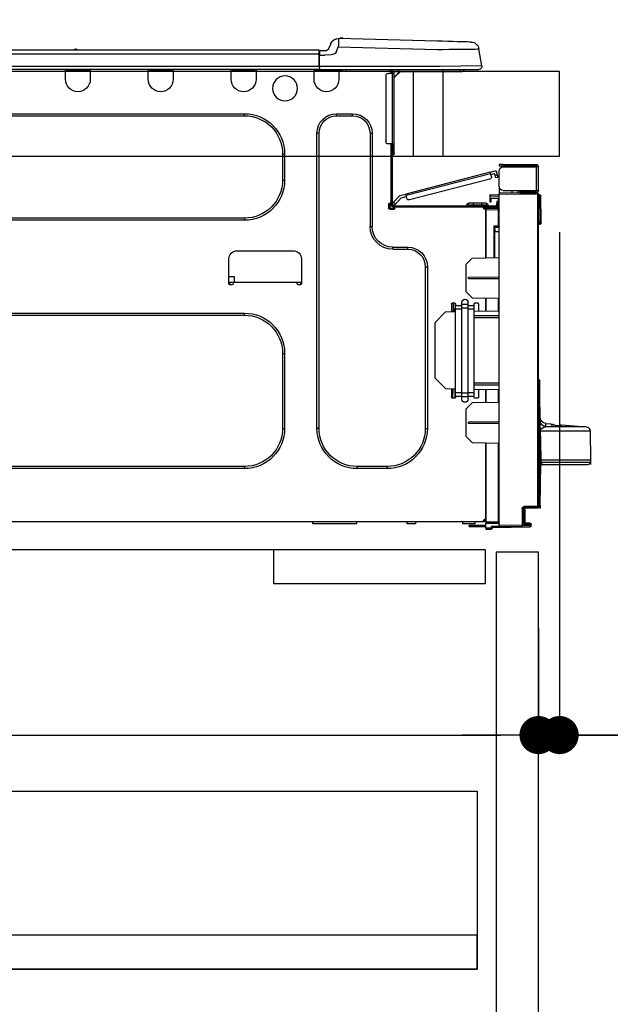
# Model space of a CAD drawing. Extents: x 27948 to 54421, y -11045 to -2175.
# Drawn here: x 39185 to 39464, y -8515 to -8050 of the extents above; entities that cross this region are included whole.
import ezdxf

# ---------------------------------------------------------------- set-up
doc = ezdxf.new("R2010")
doc.units = 0
doc.header["$LTSCALE"] = 50
doc.header["$MEASUREMENT"] = 0
doc.linetypes.add('HIDDEN', pattern=[0.375, 0.25, -0.125])
doc.layers.get('0').update_dxf_attribs({"linetype": 'CONTINUOUS'})
doc.layers.get('DEFPOINTS').update_dxf_attribs({"color": 146, "linetype": 'CONTINUOUS'})
for name, color, linetype in [('121-キャビネット（中）', 253, 'HIDDEN'), ('126-甲板', 2, 'CONTINUOUS'), ('150-機器', 8, 'CONTINUOUS'), ('166-寸法B', 11, 'CONTINUOUS')]:
    doc.layers.add(name, color=color, linetype=linetype)
doc.styles.add('KH001', font='txt')
doc.dimstyles.new('KH1xx030', dxfattribs={"dimscale": 30, "dimtxt": 2, "dimasz": 0.6, "dimexe": 0.3, "dimexo": 1.2, "dimgap": 0.5, "dimtad": 3, "dimdec": 1, "dimdsep": 46, "dimlunit": 6, "dimtxsty": 'KH001', "dimblk": 'DOT', "dimcen": 1, "dimdle": 1, "dimclrd": 256, "dimclre": 256, "dimclrt": 256, "dimadec": 0, "dimazin": 0, "dimtfac": 1, "dimtdec": 1, "dimtix": 1, "dimtmove": 2, "dimatfit": 3, "dimldrblk": 'CLOSEDBLANK', "dimfxl": 1, "dimtolj": 1, "dimtzin": 0, "dimlwd": -1, "dimlwe": -1, "dimarcsym": 0})

# ---------------------------------------------------------------- blocks, each defined once
blk = doc.blocks.new('_Dot')
at = {"color": 0, "linetype": 'ByBlock', "lineweight": -2}
blk.add_line((-0.5, 0), (-1, 0), dxfattribs=at)
at = {"color": 0, "linetype": 'ByBlock', "const_width": 0.5}
blk.add_lwpolyline([(-0.25, 0, 1), (0.25, 0, 1)], format="xyb", close=True, dxfattribs=at)
blk = doc.blocks.new('*D66')
at = {"layer": '166-寸法B', "transparency": 16777216}
for p, q in [((38540.52, -8038.55), (38540.52, -7776.55)), ((39440.52, -8038.55), (39440.52, -7776.55)), ((39422.52, -7785.55), (38558.52, -7785.55))]:
    blk.add_line(p, q, dxfattribs=at)
at = {"layer": 'DEFPOINTS', "color": 0, "transparency": 16777216}
for p in [(38540.52, -7785.55), (38540.52, -8074.55), (39440.52, -8074.55)]:
    blk.add_point(p, dxfattribs=at)
at = {"layer": '166-寸法B', "transparency": 16777216, "xscale": 18, "yscale": 18, "zscale": 18, "rotation": 180}
blk.add_blockref('_Dot', (38540.52, -7785.55), dxfattribs=at)
at = {"layer": '166-寸法B', "transparency": 16777216, "xscale": 18, "yscale": 18, "zscale": 18}
blk.add_blockref('_Dot', (39440.52, -7785.55), dxfattribs=at)
at = {"layer": '166-寸法B', "transparency": 16777216, "insert": (38990.52, -7740.55), "char_height": 60, "attachment_point": 5, "style": 'KH001'}
blk.add_mtext('\\A1;900', dxfattribs=at)
blk = doc.blocks.new('_ClosedBlank')
at = {"color": 0, "linetype": 'ByBlock', "lineweight": -2}
for p, q in [((-1, 0.167), (0, 0)), ((-1, 0.167), (-1, -0.167)), ((0, 0), (-1, -0.167))]:
    blk.add_line(p, q, dxfattribs=at)
blk = doc.blocks.new('HT-F6S_D')
at = {"layer": '150-機器', "color": 13, "linetype": 'Continuous'}
for p, q in [((19.64, 13.39), (66.27, 14.62)), ((66.27, 14.62), (66.27, 14.54)), ((66.27, 14.54), (66.27, 14.32)), ((66.27, 14.32), (66.28, 13.96)), ((66.28, 13.96), (66.3, 13.47)), ((66.37, 14.62), (66.37, 14.62)), ((-1.45, 1.72), (-0.08, 9.72)), ((0.12, 9.72), (-0.08, 9.72)), ((0.72, 9.71), (0.12, 9.72)), ((1.71, 9.7), (0.72, 9.71)), ((3.06, 9.68), (1.71, 9.7)), ((4.76, 9.66), (3.06, 9.68)), ((3.67, 12.98), (3.87, 12.98)), ((3.87, 12.98), (4.46, 13)), ((4.46, 13), (5.41, 13.02)), ((6.76, 9.64), (4.76, 9.66)), ((5.41, 13.02), (6.72, 13.06)), ((6.72, 13.06), (8.35, 13.1)), ((9.02, 9.61), (6.76, 9.64)), ((8.35, 13.1), (10.25, 13.15)), ((11.5, 9.58), (9.02, 9.61)), ((10.25, 13.15), (12.39, 13.2)), ((14.15, 9.55), (11.5, 9.58)), ((12.39, 13.2), (14.7, 13.26)), ((16.92, 9.51), (14.15, 9.55)), ((14.7, 13.26), (17.14, 13.33)), ((19.74, 9.48), (16.92, 9.51)), ((17.14, 13.33), (19.64, 13.39)), ((66.37, 10.7), (19.74, 9.48)), ((66.3, 13.47), (66.31, 12.88)), ((66.31, 12.88), (66.33, 12.2)), ((66.33, 12.2), (66.35, 11.46)), ((66.35, 11.46), (66.37, 10.7)), ((67.28, 8.51), (66.37, 10.7)), ((69.98, 12.21), (70.9, 10.02)), ((69.98, 12.21), (70.9, 10.02)), ((69.98, 12.21), (69.98, 12.21)), ((70.9, 10.02), (70.9, 10.02)), ((189.82, 9.4), (191.08, 9.4)), ((190.4, 9.69), (190.49, 9.69)), ((190.49, 9.69), (190.49, 9.69)), ((67.28, 8.51), (67.81, 7.65)), ((67.81, 7.65), (68.43, 7.2)), ((68.43, 7.2), (69.74, 6.87)), ((69.74, 6.87), (72.7, 6.85)), ((72.7, 8.81), (75.31, 8.81)), ((75.31, 6.85), (72.7, 6.85)), ((75.31, 7.24), (75.31, 8.91)), ((75.31, 8.81), (75.31, 7.24)), ((75.31, 8.32), (75.31, 7.24)), ((75.31, 0.59), (75.31, 7.24)), ((75.61, 7.24), (75.31, 7.24)), ((75.61, 9.2), (429.43, 9.2)), ((75.61, 9.2), (75.61, 9.17)), ((75.61, 9.17), (75.61, 9.05)), ((75.61, 9.05), (75.61, 8.87)), ((75.61, 8.87), (75.61, 8.63)), ((75.61, 8.63), (75.61, 8.33)), ((75.61, 8.33), (75.61, 7.99)), ((75.61, 7.99), (75.61, 7.63)), ((75.61, 7.63), (75.61, 7.24)), ((75.61, 7.24), (75.61, 1.47)), ((75.61, 7.24), (429.43, 7.24)), ((-1.45, 1.72), (18.37, 1.47)), ((18.37, 0), (0, 0)), ((8.76, -0.88), (8.76, 0)), ((18.37, 1.47), (75.31, 1.47)), ((75.31, 0), (18.37, 0)), ((38.13, 0), (38.13, -0.88)), ((62.47, -0.74), (62.44, 0)), ((64.43, -0.69), (64.4, 0)), ((66.08, 0), (66.08, -0.69)), ((66.67, 0), (66.67, -0.1)), ((67.34, 0), (67.34, -0.1)), ((67.34, 0), (67.34, -0.1)), ((70.6, -0.1), (70.59, 0)), ((70.6, -0.1), (70.59, 0)), ((71.58, -0.1), (71.57, 0)), ((71.58, -0.1), (71.57, 0)), ((71.58, -0.1), (71.57, 0)), ((71.58, -0.1), (71.57, 0)), ((71.57, 0), (71.58, -0.1)), ((71.57, 0), (71.58, -0.1)), ((71.57, 0), (71.58, -0.1)), ((71.57, 0), (71.58, -0.1)), ((73.54, -0.1), (73.53, 0)), ((75.31, 0.59), (75.31, 0)), ((75.31, 0), (429.72, 0)), ((75.61, 1.47), (429.43, 1.47)), ((77.24, -0.1), (77.24, 0)), ((77.83, -0.69), (77.83, 0)), ((105.24, 0), (105.24, -0.69)), ((105.83, 0), (105.83, -0.1)), ((116.41, -0.1), (116.41, 0)), ((116.99, -0.69), (116.99, 0)), ((144.41, 0), (144.41, -0.69)), ((144.99, 0), (144.99, -0.1)), ((155.57, -0.1), (155.57, 0)), ((156.15, -0.69), (156.15, 0)), ((183.57, 0), (183.57, -0.69)), ((184.15, 0), (184.15, -0.1)), ((194.73, -0.1), (194.73, 0)), ((195.31, -0.69), (195.31, 0)), ((8.76, -0.88), (7.78, -0.88)), ((38.13, -0.88), (8.76, -0.88)), ((37.01, -0.88), (39.94, -3.82)), ((37.27, -0.88), (39.94, -3.56)), ((39.94, -0.88), (38.13, -0.88)), ((39.94, -1.86), (39.94, -0.88)), ((39.94, -35.15), (39.94, -1.86)), ((39.94, -1.86), (40.92, -1.86)), ((40.53, -0.1), (40.73, -0.1)), ((40.73, -0.1), (40.73, -0.29)), ((40.92, -0.49), (40.92, -0.88)), ((40.92, -0.88), (40.92, -1.86)), ((40.92, -1.86), (40.92, -35.15)), ((40.92, -1.86), (42.88, -1.86)), ((41.51, -0.2), (41.51, -1.86)), ((42.1, -0.2), (41.51, -0.2)), ((43.86, -2.84), (43.86, -34.17)), ((64.43, -0.69), (62.47, -0.74)), ((65, -0.67), (64.43, -0.69)), ((65.55, -0.66), (65, -0.67)), ((66.06, -0.65), (65.55, -0.66)), ((66.08, -0.64), (65.62, -0.66)), ((66.08, -0.64), (66.06, -0.65)), ((66.08, -0.69), (77.83, -0.69)), ((66.08, -0.69), (66.08, -4.6)), ((66.67, -0.1), (77.24, -0.1)), ((77.83, -4.6), (77.83, -0.69)), ((105.24, -0.69), (116.99, -0.69)), ((105.24, -0.69), (105.24, -4.6)), ((105.83, -0.1), (116.41, -0.1)), ((116.99, -4.6), (116.99, -0.69)), ((144.41, -0.69), (156.15, -0.69)), ((144.41, -0.69), (144.41, -4.6)), ((144.99, -0.1), (155.57, -0.1)), ((156.15, -4.6), (156.15, -0.69)), ((183.57, -0.69), (195.31, -0.69)), ((183.57, -0.69), (183.57, -4.6)), ((184.15, -0.1), (194.73, -0.1)), ((195.31, -4.6), (195.31, -0.69)), ((67.26, -20.85), (59.62, -20.85)), ((59.62, -21.83), (59.62, -20.85)), ((67.26, -21.83), (59.62, -21.83)), ((67.26, -21.83), (67.26, -20.85)), ((350.78, -20.85), (110.73, -20.85)), ((110.73, -21.83), (110.73, -20.85)), ((350.78, -21.83), (110.73, -21.83)), ((50.42, -30.06), (50.42, -74.11)), ((51.4, -30.06), (50.42, -30.06)), ((51.4, -30.06), (51.4, -74.11)), ((75.48, -30.06), (76.46, -30.06)), ((75.48, -169.47), (75.48, -30.06)), ((76.46, -169.47), (76.46, -30.06)), ((39.94, -37.5), (39.94, -35.15)), ((40.92, -35.15), (39.94, -35.15)), ((40.73, -35.15), (40.73, -37.5)), ((40.92, -35.15), (40.92, -63.73)), ((40.92, -35.15), (42.88, -35.15)), ((41.51, -35.15), (41.51, -63.05)), ((39.94, -37.5), (40.73, -37.5)), ((39.94, -39.65), (39.94, -37.5)), ((40.73, -37.5), (40.92, -37.5)), ((40.73, -37.5), (40.73, -40.43)), ((40.73, -40.43), (40.92, -40.43)), ((91.73, -39.85), (91.73, -52.18)), ((92.71, -39.85), (91.73, -39.85)), ((92.71, -39.85), (92.71, -52.18)), ((-28.2, -45.9), (-28.2, -46)), ((-28.2, -57.06), (-28.2, -46)), ((-28.2, -46), (-27.12, -46)), ((-27.61, -45.9), (-27.61, -46)), ((-11.55, -44.82), (-27.12, -44.82)), ((-27.12, -45.41), (-11.55, -45.41)), ((-27.12, -46), (-27.12, -57.06)), ((-11.55, -46), (-27.12, -46)), ((-17.82, -45.41), (-17.82, -46)), ((-13.12, -46), (-13.12, -45.41)), ((-11.55, -45.41), (-11.55, -44.82)), ((-11.55, -44.82), (-9.59, -44.82)), ((-9.59, -45.41), (-11.55, -45.41)), ((-9.59, -44.82), (-9.59, -45.41)), ((-9.59, -55.1), (-9.59, -47.95)), ((-9.04, -50.74), (-9.02, -50.69)), ((-9.04, -50.76), (-9.04, -50.74)), ((-7.91, -51.05), (-9.04, -50.76)), ((-9.02, -50.69), (-9, -50.6)), ((-9, -50.6), (-8.97, -50.48)), ((-8.97, -50.48), (-8.93, -50.34)), ((-8.93, -50.34), (-8.89, -50.18)), ((-8.89, -50.18), (-8.85, -50)), ((-8.85, -50), (-8.8, -49.81)), ((-8.8, -49.81), (-8.41, -48.3)), ((-8.8, -49.81), (-7.66, -50.11)), ((-7.9, -51.04), (-7.91, -51.05)), ((-7.89, -50.98), (-7.9, -51.04)), ((-7.86, -50.9), (-7.89, -50.98)), ((-7.83, -50.78), (-7.86, -50.9)), ((-7.8, -50.63), (-7.83, -50.78)), ((-7.75, -50.47), (-7.8, -50.63)), ((-7.71, -50.29), (-7.75, -50.47)), ((-7.66, -50.11), (-7.71, -50.29)), ((-5.41, -48.46), (-7.69, -47.87)), ((-7.66, -50.11), (-7.42, -49.16)), ((-5.71, -49.6), (-7.42, -49.16)), ((-5.95, -50.55), (-5.56, -49.03)), ((-5.56, -49.03), (-5.53, -48.92)), ((34.39, -59.36), (-5.56, -49.03)), ((-5.53, -48.92), (-5.51, -48.81)), ((-5.51, -48.81), (-5.48, -48.72)), ((-5.48, -48.72), (-5.46, -48.63)), ((-5.46, -48.63), (-5.44, -48.56)), ((-5.44, -48.56), (-5.43, -48.51)), ((-5.43, -48.51), (-5.42, -48.47)), ((-5.42, -48.47), (-5.41, -48.46)), ((-5.41, -48.46), (34.54, -58.8)), ((-9.66, -55.59), (-9.59, -55.59)), ((-5.25, -51.74), (32.8, -61.58)), ((92.71, -52.18), (91.73, -52.18)), ((-29.47, -72.06), (-29.31, -59.71)), ((-28.98, -72.06), (-28.82, -59.71)), ((-28.82, -59.71), (-28.82, -59.23)), ((-28.82, -59.23), (-28.64, -59.23)), ((-28.64, -59.71), (-28.82, -59.71)), ((-28.64, -59.71), (-28.64, -59.23)), ((-28.64, -59.23), (-28.2, -59.32)), ((-27.12, -57.06), (-28.2, -57.06)), ((-28.2, -57.06), (-28.2, -57.16)), ((-28.2, -206.33), (-28.2, -58.88)), ((-28.2, -58.88), (-27.71, -58.88)), ((-27.71, -58.39), (-9.59, -58.23)), ((-9.59, -58.72), (-27.71, -58.88)), ((-27.71, -58.88), (-27.71, -206.33)), ((-27.61, -57.06), (-27.61, -57.16)), ((-11.55, -57.06), (-27.12, -57.06)), ((-19.87, -57.65), (-27.12, -57.65)), ((-19.87, -58.23), (-27.12, -58.23)), ((-19.87, -57.06), (-19.87, -57.51)), ((-19.45, -57.51), (-19.87, -57.51)), ((-19.87, -58.23), (-19.87, -57.65)), ((-19.87, -57.65), (-19.38, -57.65)), ((-19.38, -58.23), (-19.87, -58.23)), ((-19.45, -57.51), (-19.45, -57.06)), ((-19.38, -57.51), (-19.45, -57.51)), ((-19.38, -57.65), (-19.38, -57.06)), ((-19.38, -57.65), (-19.38, -58.23)), ((-19.38, -58.32), (-19.38, -58.23)), ((-18.51, -57.06), (-18.51, -58.31)), ((-15.71, -58.29), (-15.71, -57.06)), ((-9.59, -56.08), (-9.86, -56.08)), ((-9.59, -56.08), (-9.59, -58.23)), ((-9.59, -58.23), (-9.59, -58.72)), ((-9.59, -215.3), (-9.59, -58.72)), ((-9.59, -59.27), (-5.29, -59.2)), ((-5.29, -59.68), (-9.59, -59.76)), ((-5.29, -59.2), (-5.29, -59.68)), ((-5.29, -59.68), (-5.29, -60.71)), ((34, -60.88), (34.39, -59.36)), ((36.61, -60.55), (34.24, -59.93)), ((34.42, -59.25), (34.39, -59.36)), ((34.45, -59.15), (34.42, -59.25)), ((34.47, -59.05), (34.45, -59.15)), ((34.49, -58.96), (34.47, -59.05)), ((34.51, -58.89), (34.49, -58.96)), ((34.53, -58.84), (34.51, -58.89)), ((34.54, -58.8), (34.53, -58.81)), ((34.53, -58.81), (34.53, -58.84)), ((37.24, -59.49), (34.54, -58.8)), ((37.24, -59.49), (40.25, -62.71)), ((-5.29, -60.71), (-9.1, -60.77)), ((-9.1, -60.77), (-9.1, -62.36)), ((-9.1, -62.36), (-8.52, -62.36)), ((-9.1, -63.34), (-9.1, -62.36)), ((-8.52, -63.34), (-9.1, -63.34)), ((-9.1, -63.73), (-9.1, -63.34)), ((-9.1, -63.73), (-9.1, -65.09)), ((-9.1, -65.09), (-3.33, -65.19)), ((-8.52, -62.36), (-8.52, -63.34)), ((-8.52, -63.73), (-8.52, -63.34)), ((-8.52, -65.1), (-8.52, -64.91)), ((-8.52, -64.91), (-7.93, -64.91)), ((40.34, -64.32), (-7.93, -64.32)), ((-2.25, -64.91), (-7.93, -64.91)), ((-6.56, -64.91), (-6.56, -65.13)), ((-5.87, -61.48), (-5.87, -61.09)), ((-5.29, -61.48), (-5.87, -61.48)), ((-5.87, -62.46), (-5.87, -61.48)), ((-5.29, -62.46), (-5.87, -62.46)), ((-5.36, -60.71), (-5.31, -60.88)), ((-5.31, -60.88), (-5.29, -61.09)), ((-5.29, -61.09), (-5.29, -61.48)), ((-5.29, -61.48), (-5.29, -62.46)), ((-4.21, -63.93), (-4.21, -64.32)), ((-1.27, -63.93), (-4.21, -63.93)), ((-3.43, -63.15), (-1.27, -63.15)), ((-2.25, -65.5), (-2.25, -64.91)), ((39.65, -64.91), (-2.25, -64.91)), ((-1.27, -63.15), (2.64, -63.15)), ((-1.27, -63.15), (-1.27, -63.93)), ((-1.27, -63.93), (-1.27, -64.32)), ((2.64, -63.93), (-1.27, -63.93)), ((2.64, -63.15), (4.8, -63.15)), ((2.64, -63.15), (2.64, -63.93)), ((2.64, -63.93), (2.64, -64.32)), ((5.58, -63.93), (2.64, -63.93)), ((5.58, -63.93), (5.58, -64.32)), ((39.4, -63.51), (36.61, -60.55)), ((39.4, -63.51), (40.25, -62.71)), ((39.53, -63.65), (39.4, -63.51)), ((39.65, -63.78), (39.53, -63.65)), ((39.77, -63.91), (39.65, -63.78)), ((40.34, -64.91), (39.65, -64.91)), ((39.65, -65.5), (39.65, -64.91)), ((39.87, -64.01), (39.77, -63.91)), ((39.95, -64.1), (39.87, -64.01)), ((40.02, -64.17), (39.95, -64.1)), ((40.05, -64.21), (40.02, -64.17)), ((40.07, -64.22), (40.05, -64.21)), ((40.92, -63.42), (40.07, -64.22)), ((40.25, -62.71), (40.38, -62.85)), ((40.38, -62.85), (40.51, -62.98)), ((40.51, -62.98), (40.63, -63.1)), ((40.63, -63.1), (40.73, -63.21)), ((40.73, -63.21), (40.81, -63.3)), ((40.81, -63.3), (40.87, -63.37)), ((40.87, -63.37), (40.91, -63.41)), ((40.91, -63.41), (40.92, -63.42)), ((41.51, -63.05), (41.51, -63.73)), ((41.51, -63.05), (42.1, -63.05)), ((42, -63.05), (42, -65.5)), ((42.59, -63.54), (42.59, -65.5)), ((-9.11, -66.18), (-9.59, -66.18)), ((-9.11, -65.7), (-3.33, -65.59)), ((-3.33, -66.08), (-9.11, -66.18)), ((-9.11, -66.18), (-9.11, -74)), ((-3.33, -65.59), (-3.33, -65.19)), ((-2.25, -65.4), (-3.33, -65.4)), ((-3.33, -65.59), (-3.33, -65.99)), ((-3.33, -65.74), (-2.32, -65.75)), ((-3.33, -88.93), (-3.33, -65.99)), ((-3.33, -65.99), (-2.74, -65.99)), ((-3.33, -66.08), (-3.33, -88.93)), ((42, -65.4), (39.65, -65.4)), ((41.8, -65.89), (39.85, -65.89)), ((42.1, -65.99), (40.14, -65.99)), ((-29.47, -72.06), (-28.98, -72.06)), ((-29.46, -72.55), (-29.47, -72.06)), ((-28.98, -72.06), (-28.2, -72.06)), ((-28.97, -72.55), (-28.98, -72.06)), ((-28.97, -73.03), (-28.97, -72.55)), ((-28.97, -72.55), (-28.2, -72.55)), ((-28.2, -73.03), (-28.97, -73.03)), ((-9.11, -74), (-9.59, -74)), ((-9.11, -74), (-7.16, -74)), ((-7.16, -74), (-7.16, -88.87)), ((51.4, -74.11), (50.42, -74.11)), ((110.73, -70.2), (110.73, -71.17)), ((110.73, -70.2), (350.78, -70.2)), ((110.73, -71.17), (350.78, -71.17)), ((-9.59, -74.47), (-9.23, -74.48)), ((-7.64, -76.46), (-9.59, -76.43)), ((-7.64, -74.49), (-9.1, -74.49)), ((-8.34, -74.49), (-7.64, -74.51)), ((-7.64, -75.34), (-7.64, -74.49)), ((-7.64, -75.34), (-7.64, -76.46)), ((-7.64, -88.86), (-7.64, -76.46)), ((40.63, -83.9), (33.48, -83.9)), ((33.48, -84.88), (33.48, -83.9)), ((40.63, -84.88), (33.48, -84.88)), ((40.63, -84.88), (40.63, -83.9)), ((114.15, -85.57), (87.72, -85.57)), ((3.13, -89.05), (-9.59, -88.82)), ((6.07, -92.09), (3.13, -89.05)), ((6.07, -92.09), (6.07, -104.8)), ((83.8, -89.48), (83.8, -101.23)), ((118.07, -101.23), (118.07, -89.48)), ((24.28, -93.1), (24.28, -169.47)), ((25.26, -93.1), (24.28, -93.1)), ((25.26, -93.1), (25.26, -169.47)), ((4.9, -98.01), (-9.59, -97.93)), ((4.9, -98.67), (-9.59, -98.75)), ((4.9, -98.67), (4.9, -98.01)), ((83.8, -100.64), (85.76, -100.64)), ((84.29, -100.64), (84.27, -101.72)), ((84.29, -101.72), (85.27, -101.72)), ((85.76, -101.23), (85.76, -100.64)), ((85.76, -100.64), (116.11, -100.64)), ((115.61, -97.71), (115.56, -100.64)), ((118.07, -97.71), (115.61, -97.71)), ((116.11, -100.64), (118.07, -100.64)), ((116.11, -100.64), (116.11, -101.23)), ((116.6, -101.72), (117.58, -101.72)), ((117.6, -101.72), (117.58, -100.64)), ((3.08, -107.79), (6.07, -104.8)), ((3.08, -107.79), (-9.59, -108.01)), ((-9.11, -108), (-9.11, -114.13)), ((-3.33, -114.23), (-3.33, -107.9)), ((-3.33, -107.9), (-3.33, -114.23)), ((0.2, -110.73), (0.2, -114.29)), ((1.66, -110.24), (0.69, -110.24)), ((2.15, -111.36), (2.15, -110.73)), ((2.15, -113.04), (2.15, -111.36)), ((5.09, -111.36), (2.15, -111.36)), ((5.09, -111.02), (5.09, -109.89)), ((5.09, -111.02), (8.03, -111.02)), ((5.09, -112.7), (5.09, -111.02)), ((8.03, -111.02), (8.03, -109.89)), ((8.03, -112.7), (8.03, -111.02)), ((10.96, -111.36), (8.03, -111.36)), ((10.96, -110.73), (10.96, -111.36)), ((10.96, -113.04), (10.96, -111.36)), ((12.43, -110.24), (11.45, -110.24)), ((11.92, -110.24), (11.89, -111.82)), ((11.91, -114.35), (11.98, -110.24)), ((12.92, -110.73), (12.92, -114.52)), ((-9.59, -114.12), (2.15, -114.33)), ((5.09, -113.04), (2.15, -113.04)), ((2.15, -152.53), (2.15, -113.04)), ((5.09, -152.88), (5.09, -112.7)), ((5.09, -112.7), (8.03, -112.7)), ((8.03, -152.88), (8.03, -112.7)), ((10.96, -113.04), (8.03, -113.04)), ((10.96, -152.53), (10.96, -113.04)), ((10.96, -114.48), (15.86, -114.57)), ((11.84, -114.5), (11.85, -114.35)), ((11.87, -112.78), (11.85, -114.35)), ((11.85, -114.5), (11.85, -114.35)), ((11.85, -114.35), (12.92, -114.35)), ((11.87, -112.71), (11.88, -112.62)), ((11.87, -112.76), (11.87, -112.71)), ((11.87, -112.78), (11.87, -112.76)), ((11.93, -112.78), (11.87, -112.78)), ((11.88, -112.19), (11.89, -112.01)), ((11.88, -112.36), (11.88, -112.19)), ((11.88, -112.5), (11.88, -112.36)), ((11.88, -112.62), (11.88, -112.5)), ((11.89, -111.82), (11.95, -111.82)), ((11.89, -112.01), (11.89, -111.82)), ((20.76, -119.64), (15.86, -114.57)), ((350.78, -115.03), (110.73, -115.03)), ((110.73, -116.01), (110.73, -115.03)), ((350.78, -116.01), (110.73, -116.01)), ((-9.59, -116.29), (2.15, -116.35)), ((2.15, -117.04), (-9.59, -117.1)), ((20.76, -119.64), (20.76, -145.66)), ((91.73, -134.03), (91.73, -169.47)), ((92.71, -134.03), (91.73, -134.03)), ((92.71, -134.03), (92.71, -169.47)), ((-28.78, -206.41), (-28.78, -147.12)), ((-28.3, -147.12), (-28.78, -147.12)), ((-28.69, -146.82), (-28.67, -146.79)), ((-28.67, -146.79), (-28.59, -146.72)), ((-28.65, -146.78), (-28.2, -146.31)), ((-28.59, -146.72), (-28.47, -146.6)), ((-28.47, -146.6), (-28.45, -146.58)), ((-28.2, -147.01), (-28.3, -147.12)), ((-28.3, -147.12), (-28.3, -206.41)), ((-9.59, -148.11), (2.15, -148.17)), ((15.77, -150.64), (20.76, -145.66)), ((-29.06, -169.19), (-28.78, -149.49)), ((2.15, -148.86), (-9.59, -148.92)), ((2.15, -150.88), (-9.59, -151.09)), ((-9.11, -151.08), (-9.11, -157.21)), ((-3.33, -157.31), (-3.33, -150.98)), ((-3.33, -150.98), (-3.33, -157.31)), ((0.2, -150.92), (0.2, -154.78)), ((2.15, -154.22), (2.15, -152.53)), ((5.09, -152.53), (2.15, -152.53)), ((5.09, -152.88), (8.03, -152.88)), ((5.09, -154.56), (5.09, -152.88)), ((10.96, -152.53), (8.03, -152.53)), ((8.03, -154.56), (8.03, -152.88)), ((15.77, -150.64), (10.96, -150.73)), ((10.96, -154.22), (10.96, -152.53)), ((11.13, -155.15), (11.21, -150.72)), ((12.3, -155.27), (12.14, -150.71)), ((12.92, -150.69), (12.92, -154.78)), ((-9.59, -157.2), (3.13, -157.42)), ((0.69, -155.27), (1.66, -155.27)), ((5.09, -154.22), (2.15, -154.22)), ((2.15, -154.78), (2.15, -154.22)), ((6.07, -160.46), (3.13, -157.42)), ((5.09, -154.56), (8.03, -154.56)), ((5.09, -155.69), (5.09, -154.56)), ((10.96, -154.22), (8.03, -154.22)), ((8.03, -155.69), (8.03, -154.56)), ((10.96, -154.22), (10.96, -154.78)), ((11.45, -155.27), (12.43, -155.27)), ((6.07, -160.46), (6.07, -173.18)), ((-31.68, -167.12), (-34.25, -167.34)), ((-34.25, -167.34), (-34.25, -167.54)), ((-31.7, -168.07), (-31.69, -167.37)), ((-31.69, -167.37), (-31.68, -167.12)), ((-31.68, -167.12), (-31.68, -167.14)), ((-9.59, -166.46), (4.9, -166.54)), ((-9.59, -167.28), (4.9, -167.2)), ((4.9, -167.2), (4.9, -166.54)), ((-52.58, -170.64), (-52.77, -184.55)), ((-29.13, -170.64), (-52.58, -170.64)), ((-39.14, -167.75), (-50.78, -168.72)), ((-50.78, -168.72), (-31.72, -168.72)), ((-39.14, -168.28), (-39.14, -167.75)), ((-36.21, -168.06), (-37.18, -168.14)), ((-34.25, -167.87), (-34.36, -167.89)), ((-34.25, -167.54), (-34.25, -167.87)), ((-31.72, -168.72), (-31.71, -168.57)), ((-31.71, -168.57), (-31.7, -168.07)), ((-29.24, -175.72), (-29.13, -170.64)), ((-29.04, -170.65), (-29.12, -175.73)), ((25.26, -169.47), (24.28, -169.47)), ((75.48, -169.47), (76.46, -169.47)), ((92.71, -169.47), (91.73, -169.47)), ((-29.39, -184.53), (-29.24, -175.72)), ((-29.12, -175.73), (-29.26, -184.54)), ((3.08, -176.17), (-9.59, -176.39)), ((-9.11, -176.38), (-9.11, -213.72)), ((-3.33, -212.45), (-3.33, -176.28)), ((-3.33, -176.28), (-3.33, -213.82)), ((3.08, -176.17), (6.07, -173.18)), ((-52.77, -184.55), (-52.76, -185.54)), ((-52.77, -184.55), (-29.39, -184.55)), ((-52.76, -185.54), (-52.76, -186.5)), ((-52.76, -185.54), (-29.31, -185.54)), ((-29.46, -186.08), (-29.36, -185.87)), ((-29.39, -184.54), (-29.39, -184.53)), ((-29.39, -184.55), (-29.39, -184.54)), ((-29.36, -185.87), (-29.34, -185.78)), ((-29.32, -184.27), (-29.31, -184.18)), ((-29.32, -184.55), (-29.32, -184.27)), ((-29.32, -184.57), (-29.32, -184.55)), ((-29.32, -184.55), (-29.32, -184.55)), ((-29.31, -185.54), (-29.32, -184.57)), ((-29.31, -184.15), (-29.3, -184.14)), ((-29.31, -184.18), (-29.31, -184.15)), ((-29.3, -184.14), (-29.3, -184.14)), ((-29.3, -184.14), (-29.29, -184.14)), ((-29.29, -184.14), (-29.29, -184.15)), ((-29.29, -184.15), (-29.29, -184.17)), ((-29.29, -184.17), (-29.28, -184.27)), ((-29.28, -184.27), (-29.27, -184.39)), ((-29.27, -184.39), (-29.27, -184.54)), ((-29.27, -184.54), (-29.25, -185.54)), ((-29.26, -184.55), (-29.26, -184.54)), ((-29.26, -184.54), (-29.26, -184.54)), ((-29.26, -184.54), (-29.26, -184.54)), ((-29.26, -184.54), (-29.26, -184.55)), ((-28.78, -184.55), (-29.26, -184.55)), ((-30.21, -186.5), (-51.78, -186.5)), ((-30.21, -186.5), (-29.62, -186.27)), ((-29.62, -186.27), (-29.46, -186.08)), ((-28.97, -206.1), (-29.25, -186.02)), ((43.27, -187.48), (43.27, -188.46)), ((43.27, -187.48), (57.47, -187.48)), ((43.27, -188.46), (57.47, -188.46)), ((57.47, -187.48), (57.47, -188.46)), ((110.73, -187.48), (110.73, -188.46)), ((110.73, -187.48), (350.78, -187.48)), ((110.73, -188.46), (350.78, -188.46)), ((-28.97, -206.1), (-28.97, -207.36)), ((-28.78, -206.41), (-28.3, -206.41)), ((-28.3, -206.41), (-28.19, -206.41)), ((-21.09, -207.03), (-28.3, -206.9)), ((-28.2, -206.33), (-27.71, -206.33)), ((-27.5, -207.06), (-27.99, -207.06)), ((-27.71, -206.33), (-21.44, -206.38)), ((-21.44, -206.87), (-27.71, -206.82)), ((-27.5, -207.06), (-27.5, -206.91)), ((-21.26, -207.06), (-27.5, -207.06)), ((-21.93, -214.24), (-21.93, -208.08)), ((-21.45, -208.08), (-21.93, -208.08)), ((-21.45, -208.08), (-21.45, -214.72)), ((-20.95, -208.08), (-21.45, -208.08)), ((-21.44, -207.59), (-20.95, -207.59)), ((-21.26, -207.04), (-21.26, -207.02)), ((-21.26, -207.06), (-21.26, -207.04)), ((-21.11, -207.05), (-21.26, -207.06)), ((-21.06, -207.06), (-21.12, -207.05)), ((-21.07, -207.04), (-21.11, -207.05)), ((-20.47, -207.36), (-20.95, -207.36)), ((-20.95, -215.2), (-20.95, -207.36)), ((-20.47, -207.36), (-20.47, -215.2)), ((-9.59, -213.72), (-9.11, -213.72)), ((-9.11, -213.72), (-3.33, -213.82)), ((-3.33, -212.45), (-2.74, -212.45)), ((-3.33, -212.94), (-2.74, -212.94)), ((-3.33, -213.52), (-2.74, -213.52)), ((-3.33, -213.82), (-3.33, -214.31)), ((-2.74, -212.45), (-2.74, -212.94)), ((-2.74, -213.52), (-2.74, -212.94)), ((-2.74, -212.94), (-2.25, -212.94)), ((-2.25, -213.52), (-2.74, -213.52)), ((-2.25, -212.93), (-2.25, -212.94)), ((-2.25, -213.52), (-2.25, -212.94)), ((416.18, -213.52), (-2.25, -213.52)), ((1.66, -214.5), (1.66, -213.52)), ((7.54, -214.5), (7.54, -213.52)), ((29.86, -213.52), (29.86, -214.5)), ((33.78, -214.5), (33.78, -213.52)), ((57.66, -214.5), (57.66, -213.52)), ((78.42, -214.5), (78.42, -213.52)), ((-24.77, -214.77), (-24.29, -214.77)), ((-24.77, -215.51), (-24.77, -214.77)), ((-24.77, -215.51), (-24.29, -215.51)), ((-24.29, -214.28), (-21.93, -214.24)), ((-21.45, -214.72), (-24.29, -214.77)), ((-24.29, -214.77), (-24.29, -215.51)), ((-24.29, -215.51), (-20.79, -215.57)), ((-6.27, -216.31), (-24.29, -216)), ((-20.47, -215.2), (-20.95, -215.2)), ((-20.47, -215.2), (-9.59, -215.3)), ((-9.59, -215.79), (-20.47, -215.69)), ((-9.59, -215.3), (-9.59, -215.79)), ((-9.59, -215.76), (-5.78, -215.83)), ((-3.33, -214.31), (-9.11, -214.21)), ((-6.27, -216.66), (-6.27, -216.31)), ((-5.78, -216.66), (-6.27, -216.66)), ((-5.78, -215.83), (-5.78, -216.66)), ((-5.78, -216.66), (-3.33, -216.66)), ((-3.33, -217.15), (-5.78, -217.15)), ((-3.33, -216.66), (-3.33, -214.31)), ((-3.33, -215.29), (2.55, -215.29)), ((2.55, -215.87), (-3.33, -215.87)), ((-3.33, -216.66), (-3.33, -217.15)), ((1.66, -214.5), (7.54, -214.5)), ((2.55, -215.29), (2.55, -215.87)), ((2.55, -215.29), (4.5, -215.29)), ((4.5, -215.87), (2.55, -215.87)), ((4.5, -215.87), (4.5, -215.29)), ((29.86, -214.5), (33.78, -214.5)), ((57.66, -214.5), (78.42, -214.5))]:
    blk.add_line(p, q, dxfattribs=at)
for points in [[(-7.16, -74), (-7.22, -74.07), (-7.28, -74.13), (-7.33, -74.18), (-7.39, -74.24), (-7.44, -74.29), (-7.49, -74.34), (-7.53, -74.38), (-7.56, -74.42), (-7.59, -74.45), (-7.61, -74.47), (-7.63, -74.48), (-7.64, -74.49), (-7.64, -74.49)], [(-28.97, -206.1), (-28.96, -206.1), (-28.92, -206.1), (-28.87, -206.1), (-28.79, -206.1), (-28.78, -206.1)], [(-21.93, -214.24), (-21.93, -214.25), (-21.91, -214.26), (-21.9, -214.28), (-21.87, -214.3), (-21.84, -214.34), (-21.8, -214.38), (-21.75, -214.42), (-21.71, -214.47), (-21.65, -214.52), (-21.59, -214.58), (-21.54, -214.64), (-21.48, -214.7), (-21.45, -214.72)], [(-5.78, -215.83), (-5.85, -215.89), (-5.91, -215.95), (-5.96, -216.01), (-6.02, -216.06), (-6.07, -216.11), (-6.12, -216.16), (-6.16, -216.2), (-6.19, -216.24), (-6.22, -216.27), (-6.24, -216.29), (-6.26, -216.3), (-6.27, -216.31), (-6.27, -216.31)]]:
    blk.add_lwpolyline(points, dxfattribs=at)
blk.add_circle((91.54, -8.91), 5.87, dxfattribs=at)
for centre, radius, start, end in [((64.9, 14.28), 0.784, 23.5498, 159.4502), ((64.9, 14.28), 0.784, 23.5498, 92.5103), ((66.37, 10.7), 3.92, 22.6199, 91.5), ((66.37, 10.7), 3.92, 22.6199, 87.6957), ((3.78, 9.06), 3.92, 91.5, 170.3266), ((72.7, 10.77), 1.96, 202.6196, 270), ((72.7, 10.77), 1.96, 202.6203, 270), ((189.43, 9.69), 0.49, 270, 323.1301), ((190.4, 8.96), 0.734, 90, 143.1301), ((190.49, 8.96), 0.734, 36.8699, 90), ((191.47, 9.69), 0.49, 216.8699, 270), ((191.47, 9.69), 0.49, 216.8699, 270), ((75.61, 8.91), 0.294, 90, 180), ((0, 1.47), 1.47, 170.3266, 270), ((7.78, 0.1), 0.979, 185.7392, 270), ((78.71, -0.05), 3.46, 153.842, 169.2883), ((39.94, -0.88), 0.979, 0, 64.1581), ((40.34, -0.49), 0.587, 0, 56.4427), ((40.34, -0.49), 1.17, 0, 24.6243), ((42.1, 0.29), 0.49, 270, 323.1301), ((42.88, -2.84), 0.979, 0, 90), ((71.96, -4.6), 5.87, 180, 0), ((111.12, -4.6), 5.87, 180, 0), ((150.28, -4.6), 5.87, 180, 0), ((189.44, -4.6), 5.87, 180, 0), ((59.62, -30.06), 9.2, 90, 180), ((59.62, -30.06), 8.22, 90, 180), ((67.26, -30.06), 9.2, 0, 90), ((67.26, -30.06), 8.22, 0, 90), ((110.73, -39.85), 18.99, 90, 180), ((110.73, -39.85), 18.01, 90, 180), ((42.88, -34.17), 0.979, 270, 0), ((40.73, -39.65), 0.783, 180, 270), ((-27.12, -45.9), 1.08, 90, 180), ((-27.12, -45.9), 0.49, 90, 180), ((-11.55, -47.95), 1.96, 0, 90), ((-7.84, -48.44), 0.587, 75.5, 165.5), ((-5.01, -50.79), 0.979, 165.5, 255.5), ((-11.55, -55.1), 1.96, 270, 0), ((110.73, -52.18), 18.99, 180, 270), ((110.73, -52.18), 18.01, 180, 270), ((-28.82, -59.72), 0.49, 90, 179.25), ((-29.06, -69.06), 9.34, 88.4993, 91.5007), ((-28.61, -60.42), 0.705, 53.7718, 92.6206), ((-27.12, -57.16), 1.08, 180, 270), ((-27.71, -58.88), 0.49, 90.5, 180), ((-13.68, -58.64), 14.03, 179.0003, 180.9997), ((-27.12, -57.16), 0.49, 180, 270), ((-7.93, -63.73), 1.17, 180, 270), ((-7.93, -63.73), 0.587, 180, 270), ((-6.29, -61.06), 0.414, 356.0965, 55.8364), ((-3.43, -63.93), 0.783, 90, 180), ((4.8, -63.93), 0.783, 0, 90), ((33.05, -60.64), 0.979, 255.5, 345.5), ((40.34, -63.73), 0.587, 270, 0), ((40.34, -63.73), 1.17, 270, 0), ((42.1, -63.54), 0.49, 0, 90), ((-9.1, -66.18), 0.49, 91, 180), ((-2.1, -65.94), 7.02, 178.0016, 181.9984), ((-2.74, -65.5), 0.49, 270, 0), ((40.14, -65.5), 0.49, 180, 270), ((41.51, -65.5), 0.49, 270, 0), ((42.1, -65.5), 0.49, 270, 0), ((-29.22, -63.2), 9.36, 268.5011, 271.4989), ((-28.97, -72.55), 0.49, 180.75, 270), ((-9.1, -74), 0.49, 180, 270), ((-2.09, -74.13), 7.02, 179.0015, 182.9981), ((40.63, -74.11), 9.79, 270, 0), ((40.63, -74.11), 10.77, 270, 0), ((33.48, -93.1), 9.2, 90, 180), ((33.48, -93.1), 8.22, 90, 180), ((87.72, -89.48), 3.92, 90, 180), ((114.15, -89.48), 3.92, 0, 90), ((84.29, -101.23), 0.49, 180, 270), ((85.27, -101.23), 0.49, 270, 0), ((116.6, -101.23), 0.49, 180, 270), ((117.58, -101.23), 0.49, 270, 0), ((0.69, -110.73), 0.49, 90, 180), ((1.66, -110.73), 0.49, 0, 90), ((6.56, -109.89), 1.47, 90, 180), ((6.56, -109.89), 1.47, 0, 90), ((11.45, -110.73), 0.49, 90, 180), ((12.43, -110.73), 0.49, 0, 90), ((110.73, -134.03), 18.99, 90, 180), ((110.73, -134.03), 18.01, 90, 180), ((-28.29, -147.12), 0.49, 136, 180), ((-28.55, -146.96), 0.196, 135, 173.5462), ((-21.48, -139.89), 9.94, 223.9033, 226.6897), ((0.69, -154.78), 0.49, 180, 270), ((1.66, -154.78), 0.49, 270, 0), ((6.56, -155.69), 1.47, 180, 270), ((6.56, -155.69), 1.47, 270, 0), ((11.45, -154.78), 0.49, 180, 270), ((12.43, -154.78), 0.49, 270, 0), ((-34.17, -168.31), 0.979, 94.7373, 159.0928), ((-31.95, -165.79), 2.94, 274.5374, 359.1922), ((-31.93, -164.2), 2.94, 274.6786, 359.2), ((-50.62, -170.67), 1.96, 94.7636, 179.2), ((-39.06, -168.72), 0.979, 31.072, 94.7371), ((-39.12, -162.76), 5.52, 269.7408, 275.7037), ((-39.45, -156.88), 11.41, 272.1215, 274.4159), ((-43.66, -91.52), 76.9, 273.7962, 274.8311), ((-38.44, -134.83), 33.31, 273.8399, 277.2241), ((-39.23, -125.5), 42.67, 274.0631, 276.5531), ((-31.65, -171.35), 2.64, 29.3305, 91.3255), ((-30.6, -169.15), 1.54, 323.7536, 358.5087), ((-30.84, -170.96), 1.74, 10.6053, 31.1407), ((-29.37, -173.91), 3.28, 84.208, 85.8126), ((2.19, -169.59), 31.26, 179.2673, 181.9375), ((43.27, -169.47), 18.99, 180, 270), ((43.27, -169.47), 18.01, 180, 270), ((57.47, -169.47), 18.99, 270, 0), ((57.47, -169.47), 18.01, 270, 0), ((110.73, -169.47), 18.99, 180, 270), ((110.73, -169.47), 18.01, 180, 270), ((-51.78, -185.52), 0.979, 180.8, 270), ((-29.4, -185.02), 0.488, 87.1945, 88.9046), ((-29.4, -184.52), 0.0217, 283.9455, 337.3408), ((-30.51, -184.17), 1.19, 342.3369, 355.2256), ((-30.21, -185.54), 0.908, 344.5539, 359.8665), ((-29.67, -186.03), 0.414, 1.7341, 37.5465), ((-29.45, -176.44), 8.11, 270.9232, 271.2866), ((-29.43, -178.21), 7.33, 271.014, 271.4127), ((-28, -184.38), 1.27, 180.4344, 187.1014), ((-29.32, -185.67), 1.14, 86.7917, 86.9534), ((-142.05, -186.2), 112.8, 0.0902, 0.3343), ((-30.21, -187.48), 0.979, 0.8, 90), ((-27.99, -206.08), 0.979, 180.8, 270), ((-28.29, -206.41), 0.49, 180, 269), ((-21.29, -206.66), 7.01, 178.0009, 181.9991), ((-27.71, -206.33), 0.49, 180, 269.5), ((-13.69, -206.57), 14.03, 179.0002, 180.9998), ((-21.44, -208.08), 0.49, 90, 180), ((-14.43, -207.96), 7.02, 177.0019, 180.9984), ((-21.44, -207.36), 0.979, 0, 89.5), ((-7.41, -206.63), 14.02, 179, 181), ((-21.44, -207.36), 0.49, 0, 89.5), ((-9.1, -213.72), 0.49, 180, 269), ((-2.1, -213.96), 7.02, 178.0016, 181.9984), ((-2.74, -212.94), 0.49, 0, 90), ((-24.28, -214.77), 0.49, 91, 180), ((-24.28, -215.51), 0.49, 180, 269), ((-17.28, -214.53), 7.01, 178.0009, 181.9991), ((-17.28, -215.75), 7.02, 178.001, 181.999), ((-20.46, -215.2), 0.49, 180, 269.5), ((-6.46, -215.45), 14.01, 178.999, 181.001), ((-5.78, -216.66), 0.49, 180, 270), ((1.23, -216.78), 7.02, 179.0014, 182.9984)]:
    blk.add_arc(centre, radius, start, end, dxfattribs=at)
at = {"layer": 'DEFPOINTS', "color": 13, "linetype": 'Continuous'}
blk.add_line((16.8, -41.29), (16.8, 0), dxfattribs=at)
blk = doc.blocks.new('*D79')
at = {"layer": '166-寸法B', "transparency": 16777216}
for p, q in [((38790.52, -8183.98), (38790.52, -8396.98)), ((39430.52, -8337.55), (39430.52, -8396.98)), ((38808.52, -8387.98), (39412.52, -8387.98))]:
    blk.add_line(p, q, dxfattribs=at)
at = {"layer": 'DEFPOINTS', "color": 0, "transparency": 16777216}
for p in [(38790.52, -8147.98), (39430.52, -8301.55), (39430.52, -8387.98)]:
    blk.add_point(p, dxfattribs=at)
at = {"layer": '166-寸法B', "transparency": 16777216, "xscale": 18, "yscale": 18, "zscale": 18, "rotation": 180}
blk.add_blockref('_Dot', (38790.52, -8387.98), dxfattribs=at)
at = {"layer": '166-寸法B', "transparency": 16777216, "xscale": 18, "yscale": 18, "zscale": 18}
blk.add_blockref('_Dot', (39430.52, -8387.98), dxfattribs=at)
at = {"layer": '166-寸法B', "transparency": 16777216, "insert": (39110.52, -8342.98), "char_height": 60, "attachment_point": 5, "style": 'KH001'}
blk.add_mtext('\\A1;640', dxfattribs=at)
blk = doc.blocks.new('*D80')
at = {"layer": '166-寸法B', "transparency": 16777216}
for p, q in [((39440.52, -8150.55), (39440.52, -8396.98)), ((39430.52, -8337.55), (39430.52, -8396.98)), ((39412.52, -8387.98), (39394.52, -8387.98)), ((39430.52, -8387.98), (39440.52, -8387.98)), ((39430.52, -8387.98), (39440.52, -8387.98)), ((39583.01, -8387.98), (39440.52, -8387.98)), ((39458.52, -8387.98), (39476.52, -8387.98))]:
    blk.add_line(p, q, dxfattribs=at)
at = {"layer": 'DEFPOINTS', "color": 0, "transparency": 16777216}
for p in [(39440.52, -8114.55), (39430.52, -8301.55), (39440.52, -8387.98)]:
    blk.add_point(p, dxfattribs=at)
at = {"layer": '166-寸法B', "transparency": 16777216, "xscale": 18, "yscale": 18, "zscale": 18}
blk.add_blockref('_Dot', (39430.52, -8387.98), dxfattribs=at)
at = {"layer": '166-寸法B', "transparency": 16777216, "xscale": 18, "yscale": 18, "zscale": 18, "rotation": 180}
blk.add_blockref('_Dot', (39440.52, -8387.98), dxfattribs=at)
at = {"layer": '166-寸法B', "transparency": 16777216, "insert": (39534.35, -8342.98), "char_height": 60, "attachment_point": 5, "style": 'KH001'}
blk.add_mtext('\\A1;10', dxfattribs=at)
blk = doc.blocks.new('*D92')
at = {"layer": '166-寸法B', "transparency": 16777216}
for p, q in [((39476.52, -8074.55), (39805.29, -8074.55)), ((39796.29, -8916.55), (39796.29, -8092.55)), ((39475.99, -8934.55), (39805.29, -8934.55))]:
    blk.add_line(p, q, dxfattribs=at)
at = {"layer": 'DEFPOINTS', "color": 0, "transparency": 16777216}
for p in [(39440.52, -8074.55), (39796.29, -8074.55), (39439.99, -8934.55)]:
    blk.add_point(p, dxfattribs=at)
at = {"layer": '166-寸法B', "transparency": 16777216, "xscale": 18, "yscale": 18, "zscale": 18}
for p, rotation in [((39796.29, -8074.55), 90), ((39796.29, -8934.55), 270)]:
    blk.add_blockref('_Dot', p, dxfattribs=dict(at, rotation=rotation))
at = {"layer": '166-寸法B', "transparency": 16777216, "insert": (39746.26, -8504.55), "char_height": 60, "attachment_point": 5, "rotation": 90, "style": 'KH001'}
blk.add_mtext('\\A1;860(910)', dxfattribs=at)
blk = doc.blocks.new('*D93')
at = {"layer": '166-寸法B', "transparency": 16777216}
for p, q in [((39495.16, -7234.55), (39805.29, -7234.55)), ((39796.29, -8056.55), (39796.29, -7252.55)), ((39476.52, -8074.55), (39805.29, -8074.55))]:
    blk.add_line(p, q, dxfattribs=at)
at = {"layer": 'DEFPOINTS', "color": 0, "transparency": 16777216}
for p in [(39459.16, -7234.55), (39796.29, -7234.55), (39440.52, -8074.55)]:
    blk.add_point(p, dxfattribs=at)
at = {"layer": '166-寸法B', "transparency": 16777216, "xscale": 18, "yscale": 18, "zscale": 18}
for p, rotation in [((39796.29, -7234.55), 90), ((39796.29, -8074.55), 270)]:
    blk.add_blockref('_Dot', p, dxfattribs=dict(at, rotation=rotation))
at = {"layer": '166-寸法B', "transparency": 16777216, "insert": (39746.26, -7654.55), "char_height": 60, "attachment_point": 5, "rotation": 90, "style": 'KH001'}
blk.add_mtext('\\A1;840(790)', dxfattribs=at)
blk = doc.blocks.new('*D95')
at = {"layer": '166-寸法B', "transparency": 16777216}
for p, q in [((39491.99, -6534.55), (40075.29, -6534.55)), ((40066.29, -8916.55), (40066.29, -6552.55)), ((39475.99, -8934.55), (40075.29, -8934.55))]:
    blk.add_line(p, q, dxfattribs=at)
at = {"layer": 'DEFPOINTS', "color": 0, "transparency": 16777216}
for p in [(39455.99, -6534.55), (40066.29, -6534.55), (39439.99, -8934.55)]:
    blk.add_point(p, dxfattribs=at)
at = {"layer": '166-寸法B', "transparency": 16777216, "xscale": 18, "yscale": 18, "zscale": 18}
for p, rotation in [((40066.29, -6534.55), 90), ((40066.29, -8934.55), 270)]:
    blk.add_blockref('_Dot', p, dxfattribs=dict(at, rotation=rotation))
at = {"layer": '166-寸法B', "transparency": 16777216, "insert": (40017.48, -7734.55), "char_height": 60, "attachment_point": 5, "rotation": 90, "style": 'KH001'}
blk.add_mtext('\\A1;2,400', dxfattribs=at)
blk = doc.blocks.new('*D96')
at = {"layer": '166-寸法B', "transparency": 16777216}
for p, q in [((39495.16, -7234.55), (39940.29, -7234.55)), ((39931.29, -8916.55), (39931.29, -7252.55)), ((39475.99, -8934.55), (39940.29, -8934.55))]:
    blk.add_line(p, q, dxfattribs=at)
at = {"layer": 'DEFPOINTS', "color": 0, "transparency": 16777216}
for p in [(39459.16, -7234.55), (39931.29, -7234.55), (39439.99, -8934.55)]:
    blk.add_point(p, dxfattribs=at)
at = {"layer": '166-寸法B', "transparency": 16777216, "xscale": 18, "yscale": 18, "zscale": 18}
for p, rotation in [((39931.29, -7234.55), 90), ((39931.29, -8934.55), 270)]:
    blk.add_blockref('_Dot', p, dxfattribs=dict(at, rotation=rotation))
at = {"layer": '166-寸法B', "transparency": 16777216, "insert": (39882.48, -8084.55), "char_height": 60, "attachment_point": 5, "rotation": 90, "style": 'KH001'}
blk.add_mtext('\\A1;1,700', dxfattribs=at)
blk = doc.blocks.new('*D98')
at = {"layer": '166-寸法B', "transparency": 16777216}
for p, q in [((39476.52, -8114.55), (39670.29, -8114.55)), ((39661.29, -8816.55), (39661.29, -8132.55)), ((39474.89, -8834.55), (39670.29, -8834.55))]:
    blk.add_line(p, q, dxfattribs=at)
at = {"layer": 'DEFPOINTS', "color": 0, "transparency": 16777216}
for p in [(39440.52, -8114.55), (39661.29, -8114.55), (39438.89, -8834.55)]:
    blk.add_point(p, dxfattribs=at)
at = {"layer": '166-寸法B', "transparency": 16777216, "xscale": 18, "yscale": 18, "zscale": 18}
for p, rotation in [((39661.29, -8114.55), 90), ((39661.29, -8834.55), 270)]:
    blk.add_blockref('_Dot', p, dxfattribs=dict(at, rotation=rotation))
at = {"layer": '166-寸法B', "transparency": 16777216, "insert": (39616.29, -8474.55), "char_height": 60, "attachment_point": 5, "rotation": 90, "style": 'KH001'}
blk.add_mtext('\\A1;720', dxfattribs=at)
blk = doc.blocks.new('*D99')
at = {"layer": '166-寸法B', "transparency": 16777216}
for p, q in [((39661.02, -7934.21), (39661.02, -8074.55)), ((39661.02, -8056.55), (39661.02, -8038.55)), ((39476.25, -8074.55), (39670.02, -8074.55)), ((39661.02, -8114.55), (39661.02, -8074.55)), ((39661.02, -8114.55), (39661.02, -8074.55)), ((39476.25, -8114.55), (39670.02, -8114.55)), ((39661.02, -8132.55), (39661.02, -8150.55))]:
    blk.add_line(p, q, dxfattribs=at)
at = {"layer": 'DEFPOINTS', "color": 0, "transparency": 16777216}
for p in [(39440.25, -8074.55), (39661.02, -8074.55), (39440.25, -8114.55)]:
    blk.add_point(p, dxfattribs=at)
at = {"layer": '166-寸法B', "transparency": 16777216, "xscale": 18, "yscale": 18, "zscale": 18}
for p, rotation in [((39661.02, -8074.55), 270), ((39661.02, -8114.55), 90)]:
    blk.add_blockref('_Dot', p, dxfattribs=dict(at, rotation=rotation))
at = {"layer": '166-寸法B', "transparency": 16777216, "insert": (39616.02, -7985.46), "char_height": 60, "attachment_point": 5, "rotation": 90, "style": 'KH001'}
blk.add_mtext('\\A1;40', dxfattribs=at)
blk = doc.blocks.new('*D193')
at = {"layer": '166-寸法B', "transparency": 16777216}
for p, q in [((39420.52, -7274.95), (39420.52, -7563.78)), ((39440.52, -8038.55), (39440.52, -7545.78)), ((39402.52, -7554.78), (39384.52, -7554.78)), ((39440.52, -7554.78), (39420.52, -7554.78)), ((39458.52, -7554.78), (39476.52, -7554.78))]:
    blk.add_line(p, q, dxfattribs=at)
at = {"layer": 'DEFPOINTS', "color": 0, "transparency": 16777216}
for p in [(39420.52, -7238.95), (39420.52, -7554.78), (39440.52, -8074.55)]:
    blk.add_point(p, dxfattribs=at)
at = {"layer": '166-寸法B', "transparency": 16777216, "xscale": 18, "yscale": 18, "zscale": 18}
blk.add_blockref('_Dot', (39420.52, -7554.78), dxfattribs=at)
at = {"layer": '166-寸法B', "transparency": 16777216, "xscale": 18, "yscale": 18, "zscale": 18, "rotation": 180}
blk.add_blockref('_Dot', (39440.52, -7554.78), dxfattribs=at)
at = {"layer": '166-寸法B', "transparency": 16777216, "insert": (39487.27, -7509.78), "char_height": 60, "attachment_point": 5, "style": 'KH001'}
blk.add_mtext('\\A1;20', dxfattribs=at)

msp = doc.modelspace()

# ---------------------------------------------------------------- linework, layer by layer
at = {"layer": '121-キャビネット（中）', "linetype": 'Continuous', "ltscale": 2}
msp.add_line((39405.52, -8300.55), (38806.52, -8300.55), dxfattribs=at)
at = {"layer": '121-キャビネット（中）', "linetype": 'Continuous'}
for p, q in [((39305.52, -8316.55), (39305.52, -8300.55)), ((39405.52, -8300.55), (39305.52, -8300.55)), ((39405.52, -8316.55), (39405.52, -8300.55)), ((39405.52, -8316.55), (39305.52, -8316.55))]:
    msp.add_line(p, q, dxfattribs=at)
for points in [[(39430.52, -8301.55), (39410.52, -8301.55), (39410.52, -8834.55), (39430.52, -8834.55)], [(39401.52, -8498.55), (38956.52, -8498.55), (38956.52, -8414.55), (39401.52, -8414.55)], [(38972.52, -8498.55), (39401.52, -8498.55), (39401.52, -8482.55), (38972.52, -8482.55)]]:
    msp.add_lwpolyline(points, close=True, dxfattribs=at)
at = {"layer": '126-甲板'}
msp.add_line((39371.52, -8114.55), (39371.52, -8074.55), dxfattribs=at)
msp.add_lwpolyline([(39440.52, -8074.55), (38540.52, -8074.55), (38540.52, -8114.55), (39440.52, -8114.55)], close=True, dxfattribs=at)

# ---------------------------------------------------------------- block references
at = {"layer": '150-機器', "xscale": -1}
msp.add_blockref('HT-F6S_D', (39402.32, -8073.67), dxfattribs=at)

# ---------------------------------------------------------------- dimensions: what is measured, and where the dimension line sits
at = {"layer": '166-寸法B'}
for base, p1, p2, angle, picture, middle in [((40066.29, -6534.55), (39439.99, -8934.55), (39455.99, -6534.55), 90, '*D95', (40017.48, -7734.55)), ((39931.29, -7234.55), (39439.99, -8934.55), (39459.16, -7234.55), 90, '*D96', (39882.48, -8084.55)), ((38540.52, -7785.55), (39440.52, -8074.55), (38540.52, -8074.55), 180, '*D66', (38990.52, -7740.55)), ((39661.29, -8114.55), (39438.89, -8834.55), (39440.52, -8114.55), 90, '*D98', (39616.29, -8474.55)), ((39430.52, -8387.98), (38790.52, -8147.98), (39430.52, -8301.55), 180, '*D79', (39110.52, -8342.98))]:
    dim = msp.add_linear_dim(base=base, p1=p1, p2=p2, angle=angle, dimstyle='KH1xx030', dxfattribs=at)
    dim.commit()
    dim.dimension.update_dxf_attribs({"geometry": picture, "text_midpoint": middle})
for base, p1, p2, override, picture, middle in [((39796.29, -7234.55), (39440.52, -8074.55), (39459.16, -7234.55), {"dimpost": '(790)'}, '*D93', (39746.26, -7654.55)), ((39796.29, -8074.55), (39439.99, -8934.55), (39440.52, -8074.55), {"dimpost": '(910)'}, '*D92', (39746.26, -8504.55))]:
    dim = msp.add_linear_dim(base=base, p1=p1, p2=p2, angle=90, dimstyle='KH1xx030', override=override, dxfattribs=at)
    dim.commit()
    dim.dimension.update_dxf_attribs({"geometry": picture, "text_midpoint": middle})
dim = msp.add_linear_dim(base=(39420.52, -7554.78), p1=(39440.52, -8074.55), p2=(39420.52, -7238.95), angle=180, dimstyle='KH1xx030', dxfattribs=at)
dim.commit()
dim.dimension.update_dxf_attribs({"geometry": '*D193', "text_midpoint": (39487.27, -7509.78), "dimtype": 128})
for base, p1, p2, angle, picture, middle in [((39661.02, -8074.55), (39440.25, -8114.55), (39440.25, -8074.55), 90, '*D99', (39648.11, -7985.46)), ((39440.52, -8387.98), (39430.52, -8301.55), (39440.52, -8114.55), 180, '*D80', (39534.35, -8384.66))]:
    dim = msp.add_linear_dim(base=base, p1=p1, p2=p2, angle=angle, dimstyle='KH1xx030', override={"dimtmove": 1}, dxfattribs=at)
    dim.commit()
    dim.dimension.update_dxf_attribs({"geometry": picture, "text_midpoint": middle, "dimtype": 128})

doc.saveas('drawing.dxf')
